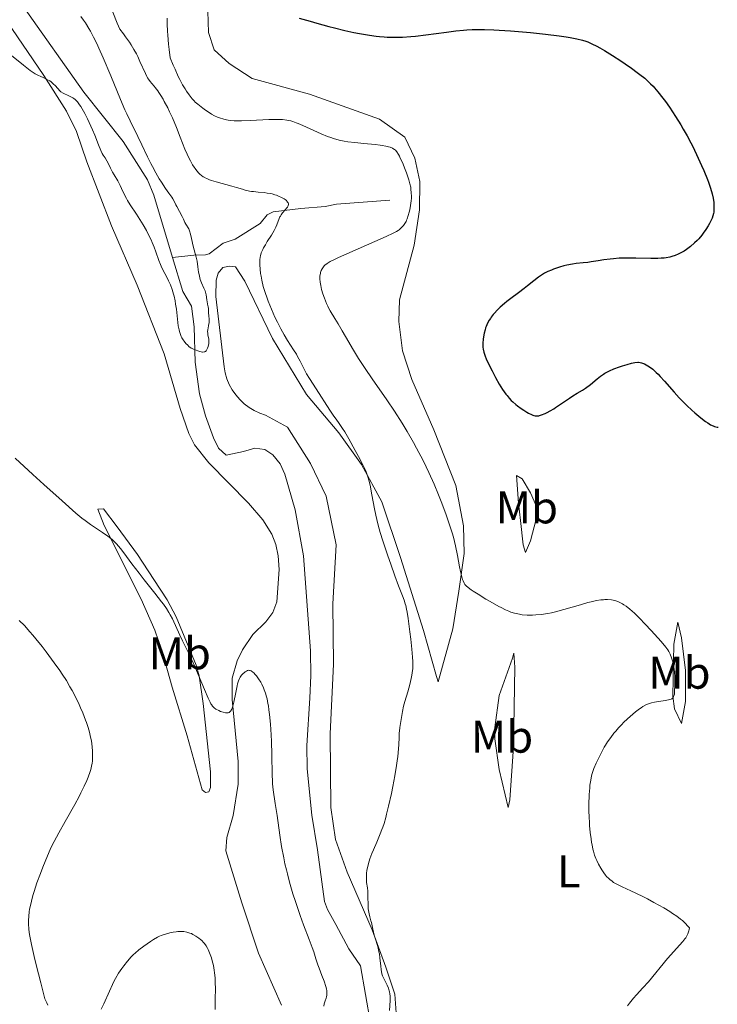
# Model space of a CAD drawing. Units: metres. Extents: x 621435 to 625941, y 4659687 to 4662735.
# Drawn here: x 624588 to 624741, y 4660303 to 4660519 of the extents above; entities that cross this region are included whole.
import ezdxf
from ezdxf.enums import TextEntityAlignment as Align

# ---------------------------------------------------------------- set-up
doc = ezdxf.new("R2010")
doc.units = ezdxf.units.M
doc.header["$MEASUREMENT"] = 0
doc.linetypes.add('DGN Style 3', pattern=[75.64424, 54.0316, -21.61264])
for name, color, linetype, lineweight in [('Carátula', 7, 'Continuous', 0), ('Elementos auxiliares', 7, 'Continuous', 0), ('Entidades rústicas y varios', 7, 'Continuous', 0), ('Hidrografía', 7, 'Continuous', 0), ('Relieve y altimetría', 7, 'Continuous', 0)]:
    doc.layers.add(name, color=color, linetype=linetype, lineweight=lineweight)
doc.styles.add('Style-arialn', font='arialn.shx', dxfattribs={"bigfont": 'arialnbig.shx'})

msp = doc.modelspace()

# ---------------------------------------------------------------- linework, layer by layer
at = {"layer": 'Carátula', "color": 7, "linetype": 'Continuous', "lineweight": 0}
msp.add_3dface([(621486.77, 4659687.2), (625941.08, 4659765.37), (625888.97, 4662734.92), (621434.66, 4662656.75)], dxfattribs=at)
at = {"layer": 'Elementos auxiliares', "color": 250, "linetype": 'Continuous', "lineweight": 0}
msp.add_3dface([(622341.36, 4660096.28), (625787.71, 4660156.76), (625746.54, 4662469.87), (622301.34, 4662409.36)], dxfattribs=at)
at = {"layer": 'Entidades rústicas y varios', "color": 92, "linetype": 'Continuous', "lineweight": 0}
for points in [[(624670.41, 4660300.08, 340.02), (624670.07, 4660305.19, 340.67), (624668.07, 4660311.12, 340.68), (624665.07, 4660319.29, 339.7), (624659.61, 4660331.95, 338.98), (624656.99, 4660339.06, 338.69), (624656.03, 4660346.07, 338.26), (624655.87, 4660362.28, 339.4), (624656.57, 4660377.54, 337.78), (624656.46, 4660390.77, 338.62), (624657.19, 4660403.65, 338.99), (624654.98, 4660414.34, 338.67), (624651.52, 4660421.55, 338.23), (624646.5, 4660429.45, 337.54), (624641.69, 4660432.11, 337.27), (624640.42, 4660432.55, 337.13), (624639.2, 4660433.11, 337.01), (624638.05, 4660433.81, 336.94), (624636.98, 4660434.62, 337.04), (624636.01, 4660435.54, 337.03), (624635.13, 4660436.55, 336.97), (624634.36, 4660437.66, 336.96), (624633.72, 4660438.83, 336.97), (624633.2, 4660440.07, 336.96), (624632.82, 4660441.36, 336.89), (624632.57, 4660442.68, 337), (624630.76, 4660458.13, 335.88), (624630.82, 4660461.72, 336.36), (624631.27, 4660463.27, 336.73), (624632.32, 4660464.48, 337.25), (624633.74, 4660464.75, 337.81), (624635.06, 4660464.65, 338.3), (624637.14, 4660461.47, 338.83), (624643.19, 4660448.94, 339.2), (624650.67, 4660436.67, 339.13), (624657.73, 4660428.21, 339.63), (624662.73, 4660421.27, 340.4), (624667.16, 4660413.12, 340.96), (624671.3, 4660400.91, 340.3), (624676.34, 4660384.91, 340.28), (624679.14, 4660374.83, 340.92), (624679.52, 4660373.63, 340.91), (624682.77, 4660385.26, 342.49), (624684.06, 4660393.51, 344.44), (624685.23, 4660401.75, 345.08), (624685.13, 4660407.82, 346.15), (624683.43, 4660416.73, 347.18), (624678.57, 4660428.93, 347.31), (624673.73, 4660439.93, 347.95), (624671.72, 4660446.21, 348.26), (624670.9, 4660452.63, 348.67), (624671.05, 4660457.4, 348.77), (624674.3, 4660469.37, 346.34), (624675.48, 4660477.13, 345.49), (624675.49, 4660483.34, 346.22), (624674.45, 4660488.44, 346.18), (624672.23, 4660493.05, 346.38), (624666.68, 4660497.01, 346.61), (624651.32, 4660502.47, 347.64), (624638.76, 4660505.95, 347.84), (624633.7, 4660509.2, 348.27), (624630.43, 4660512.24, 348.24), (624629.17, 4660516.03, 348.15), (624628.93, 4660523.06, 348.09)], [(624645.21, 4660302.74, 342.22), (624640.11, 4660314.13, 342.88), (624636.49, 4660325.23, 344.01), (624632.98, 4660336.57, 343.12), (624633.21, 4660339.5, 342.74), (624634.55, 4660344.31, 342.01), (624635.69, 4660351.2, 341.35), (624635.7, 4660356.19, 340.71), (624634.39, 4660369.76, 340.06), (624634.34, 4660374.42, 339.65), (624635.46, 4660378.27, 339.39), (624636.61, 4660380.69, 339.27), (624638.89, 4660384, 339.08), (624641.75, 4660386.82, 338.86), (624643.27, 4660388.85, 338.75), (624644.14, 4660391.21, 338.41), (624644.65, 4660398.31, 337.68), (624644.48, 4660401.29, 337.43), (624643.96, 4660403.73, 337.59), (624643.05, 4660406.06, 337.86), (624641.06, 4660409.2, 337.83), (624637.97, 4660412.85, 337.93), (624629.21, 4660421.7, 337.54), (624626.11, 4660425.61, 337.44), (624624.82, 4660428.11, 337.38), (624622.96, 4660433.57, 337.07), (624619.45, 4660445.56, 336.09), (624613.54, 4660460.6, 336.2), (624607.89, 4660473.66, 335.91), (624602.49, 4660487.69, 336.21), (624600.23, 4660494.32, 336.12), (624598.02, 4660498.79, 335.95), (624593.07, 4660506.56, 334.94), (624584.92, 4660518.49, 334.27)], [(624698.69, 4660401.99, 347.02), (624698.21, 4660403.69, 347.26), (624697.57, 4660409.04, 347.9), (624697.19, 4660412.81, 348.52), (624696.73, 4660418.88, 348.44), (624697.93, 4660418.13, 348.73), (624699.82, 4660415.07, 349.24), (624701.1, 4660412.06, 348.8), (624701.27, 4660410.97, 348.53), (624701.06, 4660409.3, 348.3), (624699.76, 4660404.53, 347.48), (624698.69, 4660401.99, 347.02)], [(624619.04, 4660380.31, 341.65), (624617.38, 4660384.99, 341.74), (624614.41, 4660391.75, 341.04), (624606.26, 4660407.91, 339.29), (624604.92, 4660411.54, 338.98), (624606.12, 4660411.56, 338.78), (624609.16, 4660407.61, 338.88), (624613.61, 4660401.55, 339.38), (624617.18, 4660396.05, 339.87), (624620.13, 4660391.6, 339.55), (624622.06, 4660387.9, 339.7), (624626.48, 4660377.34, 340.13), (624627.14, 4660374.94, 340.04), (624628, 4660368.92, 340.61), (624629.63, 4660353.92, 341.3), (624629.57, 4660350.46, 341.47), (624629.22, 4660349.5, 341.57), (624628.51, 4660349.37, 341.7), (624627.79, 4660349.96, 341.79), (624624.48, 4660361.82, 342.29), (624621.2, 4660372.49, 342.65), (624619.04, 4660380.31, 341.65)], [(624732.88, 4660364.5, 346.08), (624731.39, 4660367.75, 345.6), (624730.99, 4660370.49, 345.22), (624731.23, 4660381.93, 345.46), (624732.07, 4660386.71, 346.09), (624732.9, 4660383.32, 345.84), (624733.82, 4660376.12, 345.93), (624733.8, 4660369.32, 345.72), (624732.88, 4660364.5, 346.08)], [(624695.87, 4660378.82, 343.08), (624696.11, 4660379.94, 343.3), (624696.36, 4660376.83, 343.13), (624696.06, 4660359.38, 342.09), (624695.27, 4660347.75, 342.42), (624694.92, 4660346.07, 342.4), (624692.95, 4660354.46, 341.69), (624692, 4660361.12, 341.34), (624691.95, 4660363.62, 341.31), (624692.91, 4660370.67, 342.11), (624695.87, 4660378.82, 343.08)]]:
    msp.add_polyline3d(points, dxfattribs=at)
at = {"layer": 'Hidrografía', "color": 142, "linetype": 'DGN Style 3', "lineweight": 13}
for points in [[(624588.62, 4660521.62, 333.62), (624601.82, 4660502.93, 334.35), (624610.43, 4660492.11, 334.35), (624615.82, 4660483.71, 334.38), (624617.2, 4660480.33, 334.33), (624621.28, 4660466.67, 334.5)], [(624668.92, 4660479.27, 342.58), (624657.25, 4660478.36, 341.39), (624654.76, 4660477.84, 341.15), (624649.41, 4660477.39, 339.96), (624643.34, 4660476.69, 339.01), (624642.04, 4660476.07, 339.01), (624640.52, 4660474.14, 337.58), (624634.98, 4660470.71, 336.62), (624632.37, 4660469.83, 335.91), (624629.31, 4660467.51, 335.43), (624628.48, 4660467.26, 335.19), (624625.98, 4660467.23, 335.21), (624621.28, 4660466.67, 334.5)], [(624621.28, 4660466.67, 334.5), (624623.51, 4660459.2, 334.59), (624625.47, 4660456.01, 334.83), (624626.06, 4660451.5, 334.94), (624626.27, 4660443.75, 335.54), (624627.16, 4660436.76, 335.54), (624628.5, 4660431.99, 335.54), (624630.25, 4660427.13, 335.78), (624631.36, 4660424.88, 335.78), (624633.06, 4660423.37, 335.78), (624636.86, 4660424.15, 335.78), (624639.35, 4660424.91, 336.02), (624641.5, 4660424.59, 336.02), (624643.3, 4660423.43, 336.02), (624644.86, 4660421.47, 336.02), (624645.94, 4660419.16, 336.02), (624648.16, 4660411.35, 336.02), (624650, 4660401.28, 336.02), (624651.55, 4660380.44, 336.5), (624651.64, 4660375.06, 336.5), (624651.38, 4660370.08, 336.97), (624650.71, 4660359.69, 336.97), (624650.8, 4660354.55, 336.97), (624651.81, 4660344.44, 336.97), (624653.06, 4660336.85, 337), (624654.62, 4660325.47, 337.59), (624655.26, 4660323.76, 337.69), (624657.1, 4660320.46, 337.45), (624659.93, 4660315.13, 337.69), (624662.5, 4660311.37, 337.93), (624664.69, 4660298.81, 338.86)]]:
    msp.add_polyline3d(points, dxfattribs=at)
at = {"layer": 'Relieve y altimetría', "color": 36, "linetype": 'Continuous', "lineweight": 0, "flags": 128}
for points, elevation in [([(624601.18, 4660519.55), (624601.78, 4660518.7), (624602.17, 4660518.11), (624602.91, 4660516.91), (624603.27, 4660516.28), (624603.96, 4660514.97), (624604.65, 4660513.58), (624605.11, 4660512.59), (624606.05, 4660510.48), (624607.72, 4660506.52), (624609.9, 4660501.29), (624610.84, 4660499.09), (624611.25, 4660498.16), (624611.98, 4660496.63), (624613.7, 4660493.22), (624614.55, 4660491.41), (624615.81, 4660488.72), (624616.5, 4660487.32), (624616.87, 4660486.62), (624617.62, 4660485.24), (624618.36, 4660483.96), (624618.84, 4660483.17), (624619.7, 4660481.83), (624620.45, 4660480.78), (624621.14, 4660479.89), (624621.38, 4660479.54), (624621.66, 4660479.02), (624622, 4660478.26), (624622.2, 4660477.83), (624623.36, 4660475.68), (624623.66, 4660475.06), (624624, 4660474.34), (624624.18, 4660474), (624624.82, 4660472.94), (624625.01, 4660472.52), (624625.1, 4660472.28), (624625.18, 4660472.03), (624625.31, 4660471.47), (624625.55, 4660470.18), (624625.71, 4660469.47), (624626.02, 4660468.34), (624626.47, 4660466.72), (624626.66, 4660465.89), (624626.86, 4660464.61), (624627, 4660463.49), (624627.09, 4660462.96), (624627.26, 4660462.2), (624627.37, 4660461.84), (624627.62, 4660461.16), (624628.17, 4660459.94), (624628.4, 4660459.37), (624628.5, 4660459.09), (624628.64, 4660458.53), (624628.73, 4660458), (624628.82, 4660457.35), (624628.86, 4660457.06), (624628.98, 4660456.48), (624629.12, 4660455.83), (624629.16, 4660455.52), (624629.19, 4660455.05), (624629.2, 4660454.38), (624629.21, 4660454.04), (624629.32, 4660452.98), (624629.32, 4660452.59), (624629.3, 4660452.4), (624629.18, 4660451.76), (624629.06, 4660451.17), (624629.01, 4660450.87), (624628.98, 4660450.42), (624628.99, 4660450.2), (624629.05, 4660449.75), (624629.22, 4660448.81), (624629.26, 4660448.28), (624629.23, 4660447.77), (624629.19, 4660447.52), (624629.1, 4660447.14), (624628.98, 4660446.79), (624628.91, 4660446.63), (624628.75, 4660446.35), (624628.65, 4660446.23), (624628.5, 4660446.1), (624628.33, 4660446), (624628.21, 4660445.97), (624627.96, 4660445.94), (624627.83, 4660445.95), (624627.56, 4660446), (624627.29, 4660446.08), (624626.8, 4660446.25), (624626.47, 4660446.36), (624626.07, 4660446.49), (624625.88, 4660446.57)], 335), ([(624608.15, 4660520.47), (624609.12, 4660518.08), (624609.69, 4660516.74), (624610.49, 4660515.72), (624610.98, 4660515.07), (624611.82, 4660513.87), (624612.18, 4660513.31), (624612.82, 4660512.27), (624613.34, 4660511.32), (624613.64, 4660510.74), (624614.14, 4660509.69), (624615.33, 4660507.03), (624615.65, 4660506.37), (624615.81, 4660506.08), (624615.98, 4660505.81), (624616.34, 4660505.3), (624616.71, 4660504.84), (624617.23, 4660504.24), (624617.49, 4660503.93), (624618.03, 4660503.25), (624618.3, 4660502.87), (624618.74, 4660502.2), (624619.22, 4660501.39), (624619.48, 4660500.92), (624620.24, 4660499.46), (624620.64, 4660498.63), (624621.25, 4660497.3), (624622.15, 4660495.2), (624622.97, 4660493.09), (624623.98, 4660490.47), (624624.46, 4660489.31), (624624.71, 4660488.79), (624625.19, 4660487.84), (624625.68, 4660487.01), (624626, 4660486.52), (624626.22, 4660486.22), (624626.64, 4660485.68), (624627.07, 4660485.2), (624627.29, 4660484.98), (624627.65, 4660484.68), (624628.03, 4660484.4), (624628.24, 4660484.27), (624628.71, 4660484.02), (624628.96, 4660483.9), (624629.38, 4660483.73), (624629.85, 4660483.56), (624630.88, 4660483.24), (624634.27, 4660482.32), (624635.31, 4660482.02), (624636.59, 4660481.64), (624637.21, 4660481.47)], 340), ([(624620.07, 4660519.16), (624620.08, 4660517.84), (624620.15, 4660516.3), (624620.22, 4660515.44), (624620.41, 4660513.45), (624620.54, 4660512.32), (624620.78, 4660510.43), (624621.42, 4660508.87), (624621.82, 4660507.95), (624622.55, 4660506.37), (624622.89, 4660505.7), (624623.5, 4660504.55), (624624.04, 4660503.65), (624624.36, 4660503.15), (624624.91, 4660502.37), (624625.62, 4660501.45), (624626.01, 4660501.02), (624626.27, 4660500.77), (624626.82, 4660500.29), (624627.9, 4660499.43), (624628.53, 4660498.97), (624629.52, 4660498.32), (624629.85, 4660498.12), (624630.5, 4660497.77), (624631.17, 4660497.48), (624631.61, 4660497.31), (624632.51, 4660497.02), (624633.13, 4660496.88), (624633.45, 4660496.82), (624633.96, 4660496.74), (624634.82, 4660496.67), (624635.81, 4660496.64), (624636.37, 4660496.65), (624638.31, 4660496.72), (624641.09, 4660496.87), (624642.37, 4660496.93), (624643.97, 4660496.96), (624644.85, 4660496.94), (624645.38, 4660496.91), (624646.32, 4660496.8), (624647.21, 4660496.63), (624647.67, 4660496.5), (624648.43, 4660496.24), (624648.86, 4660496.07), (624649.87, 4660495.64), (624653.89, 4660493.82), (624655.3, 4660493.23), (624655.97, 4660492.98), (624656.61, 4660492.76), (624657.81, 4660492.41), (624658.95, 4660492.17), (624659.7, 4660492.05), (624661.27, 4660491.86), (624663.21, 4660491.68), (624665.75, 4660491.45), (624666.83, 4660491.32), (624667.29, 4660491.25), (624668.06, 4660491.11), (624668.67, 4660490.96), (624668.99, 4660490.85), (624669.52, 4660490.63), (624669.82, 4660490.47), (624669.96, 4660490.37), (624670.17, 4660490.19), (624670.49, 4660489.82), (624670.84, 4660489.27), (624671.03, 4660488.92), (624671.24, 4660488.49)], 345), ([(624625.88, 4660446.57), (624625.57, 4660446.72), (624625.4, 4660446.82), (624624.89, 4660447.2), (624624.61, 4660447.44), (624624.2, 4660447.86), (624623.81, 4660448.34), (624623.62, 4660448.6), (624623.33, 4660449.1), (624623.2, 4660449.36), (624623.02, 4660449.78), (624622.79, 4660450.48), (624622.7, 4660450.86), (624622.53, 4660451.71), (624622.35, 4660453.17), (624622.12, 4660455.34), (624621.96, 4660456.47), (624621.83, 4660457.21), (624621.61, 4660458.18), (624621.49, 4660458.66), (624621.18, 4660459.69), (624620.83, 4660460.67), (624620.64, 4660461.13), (624620.43, 4660461.57), (624620.01, 4660462.4), (624619.16, 4660463.96), (624618.78, 4660464.75), (624618.61, 4660465.15), (624618.29, 4660466), (624617.65, 4660467.89), (624617.25, 4660468.96), (624616.82, 4660469.99), (624616.58, 4660470.52), (624616.19, 4660471.34), (624615.55, 4660472.59), (624614.86, 4660473.84), (624614.5, 4660474.45), (624614.12, 4660475.04), (624613.37, 4660476.19), (624611.97, 4660478.26), (624611.4, 4660479.18), (624611.15, 4660479.6), (624610.75, 4660480.39), (624610.11, 4660481.81), (624609.8, 4660482.48), (624609.26, 4660483.48), (624608.49, 4660484.78), (624608.14, 4660485.4), (624607.68, 4660486.3), (624607.16, 4660487.37), (624606.9, 4660487.85), (624606.48, 4660488.52), (624606.08, 4660489.15), (624605.87, 4660489.51), (624605.55, 4660490.16), (624605.03, 4660491.41), (624604.22, 4660493.5), (624603.75, 4660494.67), (624603.02, 4660496.31), (624602.63, 4660497.12), (624602.04, 4660498.28), (624601.46, 4660499.31), (624601.18, 4660499.76), (624600.91, 4660500.15), (624600.41, 4660500.8), (624599.93, 4660501.29), (624599.62, 4660501.54), (624599.41, 4660501.69), (624599, 4660501.93), (624598.27, 4660502.26), (624597.61, 4660502.55), (624597.29, 4660502.72), (624596.81, 4660503.04), (624596.58, 4660503.24), (624596.13, 4660503.7), (624595.52, 4660504.37), (624595.19, 4660504.71), (624594.65, 4660505.18), (624594.36, 4660505.38), (624593.73, 4660505.74), (624593.08, 4660506.05), (624592.24, 4660506.41), (624591.85, 4660506.58), (624591.13, 4660506.96), (624590.74, 4660507.21), (624590.05, 4660507.7), (624588.56, 4660508.86), (624583.77, 4660512.72)], 335), ([(624671.24, 4660488.49), (624671.69, 4660487.5), (624672.31, 4660486), (624672.6, 4660485.24), (624672.97, 4660484.18), (624673.12, 4660483.7), (624673.35, 4660482.86), (624673.51, 4660482.13), (624673.57, 4660481.69), (624673.65, 4660480.88), (624673.67, 4660480.1), (624673.66, 4660479.7), (624673.62, 4660479.08), (624673.49, 4660478.08), (624673.3, 4660477.1), (624673.18, 4660476.6), (624672.97, 4660475.86), (624672.74, 4660475.18), (624672.62, 4660474.87), (624672.5, 4660474.59), (624672.24, 4660474.11), (624671.95, 4660473.71), (624671.75, 4660473.47), (624671.31, 4660473.05), (624670.96, 4660472.77), (624670.76, 4660472.63), (624670.37, 4660472.38), (624669.54, 4660471.93), (624668.3, 4660471.33), (624667.49, 4660470.96), (624657.7, 4660466.65), (624656.95, 4660466.3), (624655.85, 4660465.77), (624655.18, 4660465.38), (624654.89, 4660465.18), (624654.75, 4660465.06), (624654.54, 4660464.84), (624654.24, 4660464.45), (624654.1, 4660464.23), (624653.91, 4660463.86), (624653.75, 4660463.42), (624653.7, 4660463.18), (624653.62, 4660462.69), (624653.61, 4660462.43), (624653.6, 4660462), (624653.65, 4660461.29), (624653.78, 4660460.51), (624653.87, 4660460.08), (624653.98, 4660459.64), (624654.25, 4660458.71), (624654.58, 4660457.77), (624655.06, 4660456.58), (624655.31, 4660456.04), (624655.49, 4660455.67), (624655.88, 4660454.97), (624656.88, 4660453.33), (624657.58, 4660452.15), (624658.46, 4660450.62), (624659.91, 4660448.12), (624660.73, 4660446.74), (624662.07, 4660444.56), (624662.78, 4660443.45), (624663.52, 4660442.34), (624665.05, 4660440.11), (624668.3, 4660435.46), (624669.96, 4660432.97), (624671.62, 4660430.35), (624672.71, 4660428.54), (624674.11, 4660426.1), (624674.79, 4660424.87), (624676.22, 4660422.15), (624676.89, 4660420.82), (624677.51, 4660419.51), (624678.65, 4660417), (624679.64, 4660414.64), (624680.23, 4660413.16), (624681.23, 4660410.47), (624682.12, 4660407.87), (624682.6, 4660406.32), (624682.88, 4660405.35), (624683.35, 4660403.46), (624683.78, 4660401.37), (624684.25, 4660398.84), (624684.45, 4660397.81), (624684.73, 4660396.64), (624684.9, 4660396.08), (624685.01, 4660395.78), (624685.24, 4660395.29), (624685.41, 4660395.01), (624685.51, 4660394.88), (624685.7, 4660394.67), (624686.13, 4660394.3), (624686.77, 4660393.83), (624687.2, 4660393.55), (624688.28, 4660392.86), (624690.02, 4660391.81), (624690.93, 4660391.27), (624692.84, 4660390.2), (624693.38, 4660389.92), (624694.31, 4660389.46), (624695.07, 4660389.12)], 345), ([(624637.21, 4660481.47), (624638.13, 4660481.26), (624638.59, 4660481.18), (624639.06, 4660481.12), (624640.03, 4660481.03), (624641.37, 4660480.91), (624642.06, 4660480.82), (624642.76, 4660480.7), (624643.11, 4660480.62), (624643.75, 4660480.44), (624644.06, 4660480.34), (624644.52, 4660480.16), (624645.17, 4660479.87), (624645.74, 4660479.55), (624645.99, 4660479.38), (624646.27, 4660479.15), (624646.38, 4660479.03), (624646.53, 4660478.84), (624646.63, 4660478.66), (624646.68, 4660478.48), (624646.69, 4660478.29), (624646.66, 4660478.11), (624646.62, 4660477.99), (624646.5, 4660477.74), (624646.38, 4660477.56), (624646.09, 4660477.19), (624645.41, 4660476.44), (624645.11, 4660476.07), (624644.93, 4660475.78), (624644.83, 4660475.59), (624644.66, 4660475.2), (624644.19, 4660473.85), (624643.97, 4660473.32), (624643.82, 4660473.03), (624643.58, 4660472.58), (624642.97, 4660471.59), (624642.07, 4660470.2), (624641.64, 4660469.49), (624641.25, 4660468.81), (624641.08, 4660468.47), (624640.87, 4660467.99), (624640.75, 4660467.67), (624640.57, 4660467.06), (624640.5, 4660466.75), (624640.42, 4660466.14), (624640.39, 4660465.52), (624640.4, 4660465.08), (624640.47, 4660464.16), (624640.6, 4660463.15), (624640.69, 4660462.61), (624640.86, 4660461.74), (624641.19, 4660460.34), (624641.65, 4660458.8), (624641.93, 4660457.99), (624642.24, 4660457.14), (624642.95, 4660455.38), (624643.74, 4660453.61), (624644.29, 4660452.47), (624645.02, 4660451.04), (624645.37, 4660450.39), (624645.76, 4660449.7), (624646.51, 4660448.48), (624647.84, 4660446.42), (624648.44, 4660445.46), (624648.72, 4660444.97), (624649.26, 4660443.97), (624650.22, 4660442.05), (624650.67, 4660441.21), (624651.32, 4660440.13), (624652.81, 4660437.9), (624655.75, 4660433.21), (624656.51, 4660432.1), (624657.33, 4660431), (624657.71, 4660430.48), (624658.55, 4660429.22), (624659.04, 4660428.43), (624659.92, 4660426.94), (624661.34, 4660424.4), (624662.06, 4660423.05), (624663.02, 4660421.21), (624663.64, 4660419.88), (624663.89, 4660419.27), (624664.2, 4660418.36), (624664.34, 4660417.87), (624664.61, 4660416.76), (624665.02, 4660414.68), (624665.59, 4660411.6), (624665.87, 4660410.17), (624666.28, 4660408.32), (624666.58, 4660407.17), (624666.81, 4660406.37), (624667.37, 4660404.59), (624668.49, 4660401.24), (624669.13, 4660399.44), (624670.06, 4660396.87), (624670.87, 4660394.73), (624671.74, 4660392.49), (624672.07, 4660391.58), (624672.33, 4660390.77), (624672.44, 4660390.37), (624672.63, 4660389.55)], 340), ([(624612.35, 4660399.51), (624610.58, 4660401.9), (624609.85, 4660402.86), (624609.01, 4660403.87), (624608.63, 4660404.29), (624608.06, 4660404.84), (624607.76, 4660405.1), (624607.1, 4660405.61), (624605.92, 4660406.41), (624604.15, 4660407.55), (624603.28, 4660408.14), (624602.11, 4660408.99), (624601.42, 4660409.53), (624600.09, 4660410.65), (624597.06, 4660413.3), (624593.03, 4660416.91), (624590.63, 4660419.09), (624586.76, 4660422.67)], 340), ([(624654.06, 4660309.25), (624653.42, 4660310.89), (624653.15, 4660311.62), (624652.71, 4660312.94), (624652.24, 4660314.48), (624651.94, 4660315.38), (624651.26, 4660317.15), (624650.02, 4660320.38), (624649.28, 4660322.39), (624648.59, 4660324.4), (624648.23, 4660325.47), (624647.7, 4660327.14), (624646.94, 4660329.75), (624646.47, 4660331.52), (624646.25, 4660332.4), (624645.94, 4660333.73), (624645.66, 4660335.03), (624645.2, 4660337.58), (624644.82, 4660340), (624644.22, 4660344.32), (624643.81, 4660347), (624643.36, 4660349.96), (624643.22, 4660351.27), (624643.17, 4660351.91), (624643.11, 4660353.16), (624643.06, 4660357.75), (624642.97, 4660360.55), (624642.89, 4660362.06), (624642.74, 4660364.35), (624642.54, 4660366.51), (624642.43, 4660367.49), (624642.3, 4660368.38), (624642.2, 4660368.93), (624642, 4660369.93), (624641.89, 4660370.38), (624641.65, 4660371.2), (624641.4, 4660371.93), (624641.22, 4660372.37), (624640.84, 4660373.17), (624640.61, 4660373.58), (624640.14, 4660374.33), (624639.66, 4660374.97), (624639.36, 4660375.32), (624639.16, 4660375.53), (624638.8, 4660375.85), (624638.61, 4660375.98), (624638.5, 4660376.05), (624638.29, 4660376.13), (624638.19, 4660376.16), (624638, 4660376.18), (624637.83, 4660376.15), (624637.72, 4660376.12), (624637.51, 4660376.02), (624637.19, 4660375.82), (624637.03, 4660375.7), (624636.79, 4660375.48), (624636.44, 4660375.09), (624636.14, 4660374.65), (624635.99, 4660374.37), (624635.78, 4660373.86), (624635.56, 4660373.19), (624635.46, 4660372.78), (624635.14, 4660371.31), (624634.71, 4660369.2), (624634.5, 4660368.32), (624634.27, 4660367.66), (624634.15, 4660367.41), (624634.07, 4660367.27), (624633.88, 4660367.06), (624633.67, 4660366.93), (624633.51, 4660366.87), (624633.4, 4660366.85), (624633.15, 4660366.85), (624632.91, 4660366.87), (624632.38, 4660366.99), (624631.82, 4660367.18), (624631.45, 4660367.34), (624630.78, 4660367.69), (624630.42, 4660367.94), (624630.26, 4660368.08), (624630.03, 4660368.33), (624629.81, 4660368.65), (624629.7, 4660368.84), (624629.52, 4660369.18), (624629.1, 4660370.06), (624628.29, 4660371.98), (624626.92, 4660375.26), (624626.16, 4660377.02), (624624.97, 4660379.59), (624623.5, 4660382.63), (624622.9, 4660383.88), (624621.27, 4660387.47), (624620.79, 4660388.37), (624620.5, 4660388.87), (624619.96, 4660389.7), (624619.28, 4660390.67), (624618.87, 4660391.21), (624617.39, 4660393.11), (624615.08, 4660395.98), (624613.93, 4660397.44), (624612.35, 4660399.51)], 340), ([(624695.07, 4660389.12), (624695.51, 4660388.95), (624696.28, 4660388.71), (624697, 4660388.53), (624697.37, 4660388.46), (624697.97, 4660388.37), (624699.04, 4660388.29), (624700.25, 4660388.28), (624700.96, 4660388.31), (624702.18, 4660388.42), (624703.11, 4660388.55), (624703.61, 4660388.64), (624704.4, 4660388.81), (624705.26, 4660389.01), (624707.09, 4660389.49), (624710.78, 4660390.56), (624712.4, 4660391.01), (624713.1, 4660391.19), (624714.28, 4660391.45), (624715.24, 4660391.6), (624715.78, 4660391.65), (624716.11, 4660391.67), (624716.7, 4660391.67), (624717.52, 4660391.61), (624717.91, 4660391.54), (624718.49, 4660391.4), (624719.09, 4660391.18), (624719.4, 4660391.04), (624719.97, 4660390.73), (624720.28, 4660390.55), (624720.78, 4660390.21), (624721.61, 4660389.56), (624722.58, 4660388.71), (624723.12, 4660388.19), (624723.7, 4660387.6), (624724.96, 4660386.3), (624726.23, 4660384.93), (624728.44, 4660382.46), (624729.48, 4660381.23), (624729.91, 4660380.66), (624730.12, 4660380.33), (624730.24, 4660380.12), (624730.45, 4660379.69), (624730.75, 4660378.93), (624730.88, 4660378.49), (624731.07, 4660377.73), (624731.23, 4660376.84), (624731.29, 4660376.34), (624731.34, 4660375.81), (624731.41, 4660374.69), (624731.44, 4660373.55), (624731.44, 4660372.82), (624731.4, 4660371.57), (624731.34, 4660370.95), (624731.29, 4660370.7), (624731.19, 4660370.4), (624731.05, 4660370.16), (624730.95, 4660370.07), (624730.79, 4660369.94), (624730.65, 4660369.87), (624730.33, 4660369.75), (624730.03, 4660369.67), (624729.33, 4660369.53), (624726.96, 4660369.17), (624726.36, 4660369.05), (624726.08, 4660368.98), (624725.67, 4660368.85), (624725.07, 4660368.59), (624724.42, 4660368.22), (624724.06, 4660367.98), (624723.68, 4660367.71), (624722.83, 4660367.06), (624722.24, 4660366.57), (624721.04, 4660365.52), (624720.2, 4660364.72), (624719.81, 4660364.33), (624719.1, 4660363.57), (624718.47, 4660362.85), (624718.09, 4660362.38), (624717.4, 4660361.47), (624716.69, 4660360.46), (624716.26, 4660359.77), (624715.98, 4660359.3), (624715.42, 4660358.31), (624714.61, 4660356.69), (624714.22, 4660355.85), (624713.71, 4660354.62), (624713.34, 4660353.57), (624713.18, 4660353.02), (624712.99, 4660352.11), (624712.83, 4660351.02), (624712.77, 4660350.39), (624712.68, 4660348.93), (624712.62, 4660346.71), (624712.62, 4660345.55), (624712.66, 4660343.8), (624712.7, 4660342.96), (624712.75, 4660342.15), (624712.88, 4660340.63), (624713.06, 4660339.26), (624713.19, 4660338.43)], 345), ([(624672.63, 4660389.55), (624672.74, 4660388.95), (624672.97, 4660387.5), (624673.36, 4660384.59), (624673.55, 4660383), (624673.78, 4660380.8), (624673.93, 4660379.06), (624673.97, 4660378.12), (624673.98, 4660377.57), (624673.95, 4660376.57), (624673.86, 4660375.62), (624673.79, 4660375.13), (624673.64, 4660374.35), (624673.32, 4660373.03), (624672.87, 4660371.47), (624672.23, 4660369.31), (624671.97, 4660368.34), (624671.72, 4660367.17), (624671.45, 4660365.41), (624671.13, 4660363.62), (624671.04, 4660362.86), (624671.01, 4660362.44), (624670.97, 4660361.48), (624670.9, 4660359.89), (624670.84, 4660358.94), (624670.69, 4660357.28), (624670.57, 4660356.33), (624670.42, 4660355.3), (624670.04, 4660353.06), (624669.59, 4660350.71), (624669.28, 4660349.17), (624668.66, 4660346.38), (624668.24, 4660344.67), (624668.05, 4660343.93), (624667.67, 4660342.61), (624667.41, 4660341.82), (624667.22, 4660341.31), (624666.83, 4660340.29), (624666.06, 4660338.48), (624665.35, 4660336.84), (624665.01, 4660336.04), (624664.58, 4660334.87), (624664.4, 4660334.31), (624664.11, 4660333.27), (624663.92, 4660332.31), (624663.85, 4660331.72), (624663.81, 4660331.35), (624663.79, 4660330.68), (624663.8, 4660330.33), (624663.85, 4660329.69), (624664.02, 4660328.45), (624664.08, 4660327.75), (624664.13, 4660326.52), (624664.17, 4660324.73), (624664.22, 4660323.89), (624664.27, 4660323.5), (624664.39, 4660322.79), (624664.55, 4660322.13), (624664.77, 4660321.28), (624664.89, 4660320.85), (624665.13, 4660319.82), (624665.45, 4660318.4), (624665.64, 4660317.7), (624666.28, 4660315.65), (624666.48, 4660314.89), (624666.56, 4660314.48), (624666.64, 4660314.04), (624666.77, 4660313.13), (624666.96, 4660311.33), (624667.05, 4660310.56), (624667.2, 4660309.66), (624667.33, 4660309.19), (624667.44, 4660308.89), (624667.74, 4660308.28), (624668.35, 4660307.16), (624668.65, 4660306.46), (624668.81, 4660305.94), (624668.88, 4660305.67), (624668.95, 4660305.23), (624669, 4660304.76), (624669.01, 4660303.76), (624668.89, 4660301.62)], 340), ([(624590.94, 4660327.71), (624591.54, 4660329.56), (624592.3, 4660331.66), (624592.82, 4660333.02), (624593.83, 4660335.49), (624594.45, 4660336.88), (624594.76, 4660337.55), (624595.3, 4660338.62), (624596.34, 4660340.54), (624597.75, 4660343.04), (624599.83, 4660346.75), (624600.78, 4660348.51), (624601.19, 4660349.31), (624601.9, 4660350.76), (624602.47, 4660352.01), (624602.77, 4660352.75), (624603.23, 4660354.01), (624603.35, 4660354.42), (624603.54, 4660355.15), (624603.67, 4660355.81), (624603.72, 4660356.23), (624603.76, 4660357.07), (624603.76, 4660357.99), (624603.73, 4660358.49), (624603.67, 4660359.29), (624603.56, 4660360.15), (624603.48, 4660360.61), (624603.21, 4660361.91), (624603.04, 4660362.6), (624602.75, 4660363.65), (624602.41, 4660364.73), (624602.22, 4660365.27), (624601.59, 4660366.89), (624601.12, 4660367.98), (624600.79, 4660368.71), (624600.06, 4660370.21), (624599.24, 4660371.77), (624598.78, 4660372.59), (624597.99, 4660373.91), (624597.06, 4660375.36), (624596.54, 4660376.14), (624595.35, 4660377.83), (624593.59, 4660380.2), (624592.67, 4660381.38), (624591.3, 4660383.08), (624590.63, 4660383.88), (624589.99, 4660384.62), (624588.78, 4660385.97), (624587.66, 4660387.13)], 345), ([(624713.19, 4660338.43), (624713.29, 4660337.91), (624713.49, 4660336.98), (624713.61, 4660336.51), (624713.86, 4660335.67), (624714.13, 4660334.94), (624714.32, 4660334.5), (624714.74, 4660333.65), (624715.2, 4660332.82), (624715.46, 4660332.41), (624715.86, 4660331.81), (624716.27, 4660331.26), (624716.49, 4660331), (624716.94, 4660330.53), (624717.17, 4660330.32), (624717.67, 4660329.92), (624718.03, 4660329.68), (624718.84, 4660329.2), (624719.93, 4660328.67), (624721.76, 4660327.85), (624722.86, 4660327.33), (624724.54, 4660326.51), (624725.45, 4660326.05), (624726.87, 4660325.3), (624729.06, 4660324.07), (624730.34, 4660323.29), (624730.96, 4660322.89), (624731.86, 4660322.27), (624732.71, 4660321.62), (624733.11, 4660321.29), (624733.85, 4660320.61), (624734.18, 4660320.25), (624734.64, 4660319.71), (624734.58, 4660319.32), (624734.53, 4660319.07), (624734.38, 4660318.61), (624734.3, 4660318.39), (624734.09, 4660317.97), (624733.83, 4660317.56), (624733.64, 4660317.29), (624733.19, 4660316.72), (624729.86, 4660313), (624725.64, 4660307.9), (624724.44, 4660306.55), (624723.04, 4660305.02), (624722.37, 4660304.27), (624721.49, 4660303.21), (624721.06, 4660302.65)], 345), ([(624593.94, 4660302.74), (624593.68, 4660303.28), (624593.3, 4660304.16), (624592.38, 4660307.63), (624591.87, 4660309.6), (624591.06, 4660312.8), (624590.76, 4660314.08), (624590.31, 4660316.09), (624590.03, 4660317.52), (624589.92, 4660318.23), (624589.79, 4660319.33), (624589.7, 4660320.69), (624589.69, 4660321.33), (624589.73, 4660322.27), (624589.84, 4660323.25), (624589.92, 4660323.78), (624590.03, 4660324.33), (624590.31, 4660325.53), (624590.67, 4660326.81), (624590.94, 4660327.71)], 345), ([(624630.62, 4660301.83), (624630.66, 4660303.88), (624630.67, 4660306.66), (624630.66, 4660307.44), (624630.6, 4660308.76), (624630.51, 4660309.82), (624630.43, 4660310.42), (624630.25, 4660311.45), (624630, 4660312.48), (624629.81, 4660313.12), (624629.41, 4660314.27), (624629.12, 4660314.96), (624628.96, 4660315.29), (624628.67, 4660315.77), (624628.31, 4660316.25), (624628.1, 4660316.49), (624627.67, 4660316.93), (624627.42, 4660317.15), (624627.04, 4660317.47), (624626.41, 4660317.91), (624625.76, 4660318.29), (624625.43, 4660318.45), (624625.1, 4660318.58), (624624.45, 4660318.78), (624623.79, 4660318.88), (624623.34, 4660318.91), (624623.05, 4660318.91), (624622.44, 4660318.88), (624622.09, 4660318.85), (624621.39, 4660318.74), (624620.7, 4660318.6), (624620.25, 4660318.49), (624619.45, 4660318.27), (624618.76, 4660318.03), (624618.44, 4660317.89), (624617.95, 4660317.65), (624617.11, 4660317.16), (624616.44, 4660316.72), (624614.95, 4660315.67), (624613.88, 4660314.86), (624613.08, 4660314.19), (624612.72, 4660313.86), (624612.19, 4660313.34), (624611.38, 4660312.42), (624610.57, 4660311.39), (624610.14, 4660310.78), (624609.46, 4660309.76), (624608.78, 4660308.6), (624608.44, 4660307.96), (624608.1, 4660307.28), (624607.44, 4660305.86), (624606.2, 4660303.06), (624605.64, 4660301.87)], 345), ([(624654.49, 4660302.52), (624654.57, 4660303.03), (624654.63, 4660303.26), (624654.76, 4660303.69), (624654.98, 4660304.26), (624655.07, 4660304.58), (624655.14, 4660304.94), (624655.15, 4660305.14), (624655.14, 4660305.61), (624655.11, 4660305.87), (624655.02, 4660306.32), (624654.89, 4660306.83), (624654.52, 4660308), (624654.06, 4660309.25)], 340)]:
    msp.add_lwpolyline(points, dxfattribs=dict(at, elevation=elevation))
at = {"layer": 'Relieve y altimetría', "color": 36, "linetype": 'Continuous', "lineweight": 30, "elevation": 350, "flags": 128}
for points in [[(624649.07, 4660519.17), (624651.43, 4660518.47), (624652.9, 4660518.05), (624655.57, 4660517.32), (624656.8, 4660517.01), (624659.04, 4660516.47), (624661.04, 4660516.03), (624662.26, 4660515.8), (624664.46, 4660515.42), (624665.94, 4660515.22), (624666.64, 4660515.14), (624667.66, 4660515.05), (624668.32, 4660515.01), (624669.6, 4660514.96), (624670.88, 4660514.96), (624671.74, 4660514.99), (624673.53, 4660515.12), (624674.6, 4660515.22), (624676.84, 4660515.48), (624681.36, 4660516.08), (624683.43, 4660516.35), (624685.08, 4660516.52), (624685.85, 4660516.59), (624687, 4660516.65), (624688.75, 4660516.7), (624689.68, 4660516.69), (624691.73, 4660516.62), (624692.89, 4660516.56), (624695.41, 4660516.39), (624698.07, 4660516.18), (624699.82, 4660516.02), (624703.09, 4660515.68), (624706.06, 4660515.31), (624707.63, 4660515.08), (624708.52, 4660514.92), (624709.98, 4660514.64)], [(624709.98, 4660514.64), (624711.22, 4660514.33), (624711.91, 4660514.11), (624712.35, 4660513.95), (624713.27, 4660513.54), (624714.37, 4660512.99), (624714.99, 4660512.65), (624716.02, 4660512.06), (624717.81, 4660510.98), (624719.62, 4660509.8), (624720.55, 4660509.17), (624721.93, 4660508.2), (624723.22, 4660507.26), (624723.8, 4660506.81), (624724.84, 4660505.97), (624725.3, 4660505.57), (624726.14, 4660504.78), (624726.66, 4660504.23), (624727, 4660503.85), (624727.7, 4660503.04), (624728.81, 4660501.63), (624729.39, 4660500.85), (624730.27, 4660499.61), (624731.6, 4660497.62), (624732.75, 4660495.79), (624733.31, 4660494.84), (624734.13, 4660493.36), (624734.95, 4660491.82), (624735.36, 4660491.01), (624736.57, 4660488.49), (624737.32, 4660486.82), (624737.79, 4660485.75), (624738.58, 4660483.81), (624738.82, 4660483.18), (624739.21, 4660482.08), (624739.5, 4660481.16), (624739.64, 4660480.62), (624739.85, 4660479.67), (624739.98, 4660478.73), (624740.02, 4660478.17), (624740.03, 4660477.82), (624740.02, 4660477.18), (624739.97, 4660476.6), (624739.92, 4660476.31), (624739.8, 4660475.85), (624739.62, 4660475.33), (624739.49, 4660475.04), (624739.05, 4660474.14), (624738.77, 4660473.64), (624738.27, 4660472.83), (624737.68, 4660471.99), (624737.34, 4660471.57), (624736.69, 4660470.81), (624736.34, 4660470.44), (624735.79, 4660469.9), (624734.9, 4660469.12), (624734.29, 4660468.64), (624733.98, 4660468.42), (624733.5, 4660468.1), (624732.93, 4660467.77), (624732.64, 4660467.61), (624732.2, 4660467.4), (624731.5, 4660467.12), (624730.77, 4660466.89), (624730.38, 4660466.79), (624729.57, 4660466.63), (624729.13, 4660466.57), (624728.45, 4660466.5), (624727.72, 4660466.46), (624726.16, 4660466.44), (624722.89, 4660466.52), (624721.33, 4660466.55), (624720.6, 4660466.54), (624719.24, 4660466.5), (624718.01, 4660466.41), (624717.26, 4660466.34), (624715.91, 4660466.16), (624714.61, 4660465.96), (624713.11, 4660465.71), (624712.4, 4660465.61), (624711.34, 4660465.5), (624709.83, 4660465.34), (624708.98, 4660465.22), (624707.76, 4660464.97), (624707.12, 4660464.82), (624706.17, 4660464.55), (624705.24, 4660464.26), (624704.8, 4660464.1), (624704.38, 4660463.94), (624703.59, 4660463.6), (624702.87, 4660463.23), (624702.4, 4660462.96), (624701.51, 4660462.37), (624700.52, 4660461.6), (624699.13, 4660460.45), (624698.37, 4660459.85), (624697.14, 4660458.93), (624695.45, 4660457.69), (624694.63, 4660457.06), (624694.11, 4660456.63), (624693.14, 4660455.78)], [(624693.14, 4660455.78), (624692.49, 4660455.14), (624691.9, 4660454.5), (624691.63, 4660454.18), (624691.19, 4660453.62), (624690.99, 4660453.34), (624690.72, 4660452.92), (624690.37, 4660452.27), (624690.07, 4660451.59), (624689.94, 4660451.23), (624689.82, 4660450.86), (624689.63, 4660450.09), (624689.49, 4660449.32), (624689.42, 4660448.81), (624689.34, 4660447.87), (624689.33, 4660447.31), (624689.35, 4660447.03), (624689.4, 4660446.61), (624689.58, 4660445.9), (624689.88, 4660445.02), (624690.1, 4660444.5), (624690.88, 4660442.79), (624691.35, 4660441.83), (624692.12, 4660440.35), (624692.91, 4660438.94), (624693.3, 4660438.3), (624693.67, 4660437.71), (624694.4, 4660436.7), (624694.64, 4660436.4), (624695.11, 4660435.85), (624695.58, 4660435.35), (624695.91, 4660435.05), (624696.57, 4660434.47), (624696.97, 4660434.16), (624697.77, 4660433.56), (624698.31, 4660433.2), (624699.01, 4660432.77), (624699.34, 4660432.58), (624700.02, 4660432.24), (624700.31, 4660432.13), (624700.49, 4660432.07), (624700.83, 4660431.99), (624700.99, 4660431.96), (624701.29, 4660431.96), (624701.59, 4660432), (624701.79, 4660432.04), (624702.23, 4660432.18), (624702.98, 4660432.49), (624703.41, 4660432.69), (624704.11, 4660433.06), (624704.88, 4660433.51), (624705.3, 4660433.77), (624706.6, 4660434.65), (624708.33, 4660435.87), (624709.1, 4660436.38), (624710.06, 4660436.95), (624711.22, 4660437.6), (624711.84, 4660438.02), (624712.92, 4660438.85), (624714.44, 4660440.1), (624715.14, 4660440.66), (624715.77, 4660441.11), (624716.07, 4660441.3), (624716.67, 4660441.64), (624717.1, 4660441.85), (624718.09, 4660442.26), (624719.32, 4660442.71), (624719.99, 4660442.93), (624720.99, 4660443.24), (624721.92, 4660443.5), (624722.33, 4660443.59), (624722.7, 4660443.65), (624723.32, 4660443.71), (624723.5, 4660443.7), (624723.84, 4660443.67), (624724.15, 4660443.59), (624724.36, 4660443.52), (624724.78, 4660443.34), (624725.5, 4660442.94), (624725.91, 4660442.68), (624726.59, 4660442.17), (624727.36, 4660441.49), (624727.78, 4660441.07), (624728.23, 4660440.61), (624729.19, 4660439.55), (624731.31, 4660437.13), (624732.42, 4660435.91), (624732.99, 4660435.33), (624734.1, 4660434.23), (624735.18, 4660433.23), (624735.86, 4660432.62), (624737.12, 4660431.56), (624738.18, 4660430.74), (624738.65, 4660430.42), (624739.3, 4660430.02), (624739.88, 4660429.74), (624740.16, 4660429.63), (624740.7, 4660429.5), (624740.97, 4660429.46)]]:
    msp.add_lwpolyline(points, dxfattribs=at)

# ---------------------------------------------------------------- texts
at = {"layer": 'Entidades rústicas y varios', "color": 92, "linetype": 'Continuous', "lineweight": 0, "style": 'Style-arialn'}
for s, p in [('Mb', (624698.99, 4660411.89, 348.51)), ('Mb', (624622.86, 4660379.9, 340.58)), ('Mb', (624732.45, 4660375.64, 345.41)), ('Mb', (624693.54, 4660361.62, 341.61)), ('L', (624708.17, 4660332.1, 343.6))]:
    msp.add_text(s, height=7, dxfattribs=at).set_placement(p, align=Align.MIDDLE_CENTER)

doc.saveas('drawing.dxf')
